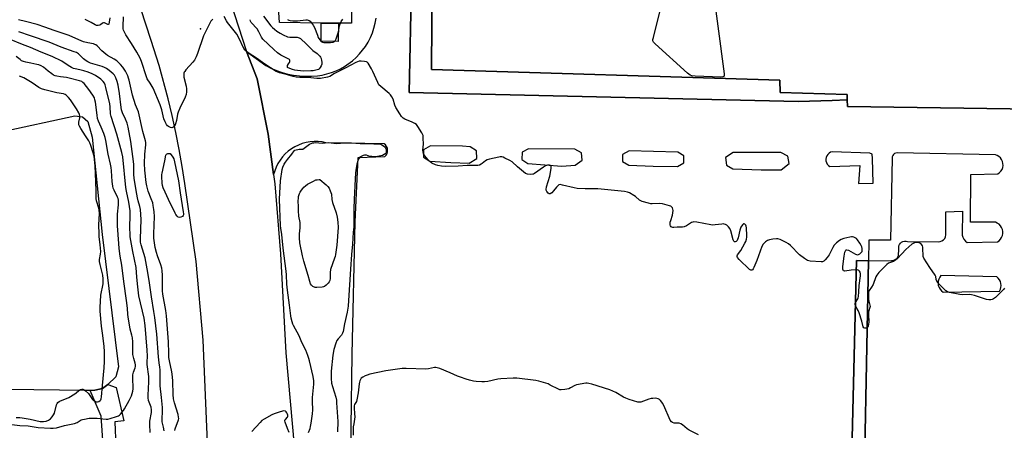
# Model space of a CAD drawing. Units: inches. Extents: x 1291761 to 1297761, y 497451 to 501451.
# Drawn here: x 1295846 to 1296411, y 498617 to 498852 of the extents above; entities that cross this region are included whole.
import ezdxf

# ---------------------------------------------------------------- set-up
doc = ezdxf.new("R2010")
doc.units = ezdxf.units.IN
doc.header["$MEASUREMENT"] = 0
for name, color, linetype in [('BLDG-Footprint', 5, 'Continuous'), ('CULTRL-Pad', 6, 'Continuous'), ('ELEV-Spot Elevation', 7, 'Continuous'), ('TRANS-Non Street Sidewalk', 7, 'Continuous'), ('TRANS-Parking Lot', 4, 'Continuous'), ('TRANS-Road', 130, 'Continuous'), ('TRANS-Street Sidewalk', 7, 'Continuous'), ('Undefined', 1, 'Continuous')]:
    doc.layers.add(name, color=color, linetype=linetype)

msp = doc.modelspace()

# ---------------------------------------------------------------- linework, layer by layer
at = {"layer": 'BLDG-Footprint', "elevation": 436.78}
msp.add_lwpolyline([(1296548.15, 498799.28), (1296321.32, 498802.55), (1296321.22, 498806.38), (1296321.14, 498809.41), (1296282.67, 498810.53), (1296282.5, 498817.64), (1296082.58, 498823.79), (1296083.25, 498903.77), (1296083.96, 498987.73), (1296071.95, 498987.85), (1296071.79, 499021.18), (1296014.45, 499021.99), (1296013.72, 499022), (1296013.73, 499040.86), (1296013.75, 499123.95), (1296332.03, 499116.63), (1296331.9, 499128.64), (1296361.06, 499128.11), (1296366.92, 499367.96)], dxfattribs=at)
at = {"layer": 'CULTRL-Pad'}
msp.add_lwpolyline([(1296029.23, 498850.39), (1296029.13, 498839.96), (1296019.21, 498840.06), (1296019.32, 498850.48)], close=True, dxfattribs=at)
at = {"layer": 'ELEV-Spot Elevation'}
msp.add_point((1295950.13, 498847.21, 446.04), dxfattribs=at)
at = {"layer": 'TRANS-Non Street Sidewalk'}
msp.add_polyline3d([(1295894.13, 498608.33, 0), (1295892.98, 498624.9, 0), (1295886.63, 498639.58, 0), (1295889.45, 498639.67, 0), (1295893.87, 498640.61, 0), (1295896.84, 498643.03, 0), (1295901.56, 498641.29, 0), (1295906.03, 498622.21, 0), (1295900.8, 498621.54, 0), (1295901.49, 498607.32, 0)], dxfattribs=at)
at = {"layer": 'TRANS-Parking Lot'}
msp.add_lwpolyline([(1295835.53, 498787.98), (1295877.83, 498797.2), (1295882.27, 498796.6), (1295885.38, 498793.89), (1295887.94, 498784.93), (1295893.61, 498729.1), (1295903.06, 498653.07), (1295901.38, 498647.47), (1295896.84, 498643.03), (1295893.87, 498640.61), (1295889.45, 498639.67), (1295886.63, 498639.58), (1295883.81, 498639.48), (1295809.81, 498640.46)], dxfattribs=at)
for points in [[(1296071.11, 498874.38, 0), (1296069.86, 498810.65, 0), (1296293.07, 498805.5, 0), (1296312.68, 498806.09, 0), (1296321.22, 498806.38, 0), (1296321.32, 498802.55, 0), (1296548.15, 498799.28, 0)], [(1296036.47, 498864.11, 0), (1296036.76, 498850.31, 0), (1296029.23, 498850.39, 0), (1296019.32, 498850.48, 0), (1295995.34, 498850.72, 0), (1295994.29, 498868.13, 0)], [(1296035.94, 498576.74, 0), (1296037.04, 498660.25, 0), (1296038.78, 498736.33, 0), (1296040.51, 498773.33, 0), (1296055.93, 498773.79, 0), (1296056.62, 498774.59, 0), (1296057.12, 498775.52, 0), (1296057.4, 498776.53, 0), (1296057.46, 498777.59, 0), (1296057.28, 498778.63, 0), (1296056.88, 498779.6, 0), (1296056.27, 498780.47, 0), (1296055.49, 498781.18, 0), (1296022.05, 498781.76, 0), (1296019.79, 498782.21, 0), (1296017.51, 498782.45, 0), (1296015.2, 498782.47, 0), (1296012.91, 498782.28, 0), (1296010.65, 498781.88, 0), (1296008.43, 498781.27, 0), (1296006.28, 498780.46, 0), (1296004.21, 498779.45, 0), (1296002.24, 498778.26, 0), (1296000.4, 498776.89, 0), (1295998.69, 498775.35, 0), (1295997.12, 498773.66, 0), (1295995.73, 498771.83, 0), (1295994.5, 498769.89, 0), (1295993.46, 498767.83, 0), (1295992.62, 498765.69, 0), (1295991.95, 498763.45, 0), (1295988.87, 498786.59, 0), (1295982.5, 498818.47, 0), (1295976.5, 498834.21, 0), (1295987.45, 498826.1, 0), (1295990.49, 498824.55, 0), (1295993.64, 498823.22, 0), (1295996.87, 498822.11, 0), (1296000.16, 498821.21, 0), (1296003.51, 498820.55, 0), (1296006.9, 498820.11, 0), (1296010.31, 498819.9, 0), (1296013.72, 498819.92, 0), (1296017.13, 498820.18, 0), (1296019.87, 498820.6, 0), (1296022.58, 498821.22, 0), (1296025.24, 498822.04, 0), (1296027.83, 498823.04, 0), (1296030.34, 498824.23, 0), (1296032.76, 498825.6, 0), (1296037.27, 498828.84, 0), (1296039.34, 498830.7, 0), (1296041.26, 498832.7, 0), (1296043.04, 498834.83, 0), (1296044.66, 498837.09, 0), (1296046.19, 498839.56, 0), (1296047.54, 498842.13, 0), (1296048.68, 498844.8, 0), (1296049.62, 498847.55, 0), (1296050.35, 498850.36, 0), (1296050.87, 498853.21, 0)], [(1296330.27, 498546.73, 0), (1296333.46, 498713.97, 0), (1296346.7, 498714.14, 0), (1296347.58, 498714.2, 0), (1296348.42, 498714.46, 0), (1296349.19, 498714.91, 0), (1296349.82, 498715.52, 0), (1296350.3, 498716.27, 0), (1296350.59, 498717.1, 0), (1296350.88, 498720.76, 0), (1296350.78, 498721.65, 0), (1296350.89, 498722.54, 0), (1296351.22, 498723.38, 0), (1296351.74, 498724.11, 0), (1296352.43, 498724.69, 0), (1296353.23, 498725.08, 0), (1296354.11, 498725.28, 0), (1296355.01, 498725.25, 0), (1296355.87, 498725, 0), (1296373.53, 498724.88, 0), (1296374.59, 498725, 0), (1296375.6, 498725.38, 0), (1296376.48, 498726, 0), (1296377.18, 498726.82, 0), (1296377.66, 498727.78, 0), (1296377.88, 498728.83, 0), (1296377.76, 498742.01, 0), (1296387.37, 498742.54, 0), (1296387.31, 498728.71, 0), (1296387.64, 498727.47, 0), (1296388.24, 498726.33, 0), (1296389.07, 498725.36, 0), (1296390.1, 498724.59, 0), (1296407.41, 498724.82, 0), (1296408.39, 498725.51, 0), (1296409.22, 498726.36, 0), (1296409.88, 498727.37, 0), (1296410.33, 498728.48, 0), (1296410.56, 498729.65, 0), (1296410.56, 498730.85, 0), (1296410.32, 498732.02, 0), (1296409.87, 498733.13, 0), (1296409.22, 498734.13, 0), (1296408.38, 498734.99, 0), (1296407.4, 498735.67, 0), (1296406.3, 498736.15, 0), (1296392.08, 498736.2, 0), (1296392.28, 498763.55, 0), (1296407.78, 498763.9, 0), (1296408.72, 498764.6, 0), (1296409.49, 498765.47, 0), (1296410.1, 498766.47, 0), (1296410.49, 498767.57, 0), (1296410.67, 498768.72, 0), (1296410.62, 498769.88, 0), (1296410.35, 498771.02, 0), (1296409.87, 498772.08, 0), (1296409.19, 498773.03, 0), (1296408.35, 498773.83, 0), (1296407.36, 498774.45, 0), (1296406.27, 498774.88, 0), (1296349.94, 498775.96, 0), (1296349.18, 498775.84, 0), (1296348.47, 498775.54, 0), (1296347.87, 498775.06, 0), (1296347.41, 498774.44, 0), (1296347.13, 498773.73, 0), (1296347.05, 498772.96, 0), (1296346, 498725.75, 0), (1296333.58, 498725.81, 0), (1296333.46, 498713.97, 0), (1296326.58, 498714.12, 0), (1296319.28, 498416.09, 0)]]:
    msp.add_polyline3d(points, dxfattribs=at)
for points in [[(1296093.64, 498770.37, 0), (1296104.18, 498770, 0), (1296108.64, 498772.77, 0), (1296108.42, 498777.11, 0), (1296104.74, 498779.43, 0), (1296100.48, 498779.79, 0), (1296081.99, 498779.98, 0), (1296078.09, 498777.69, 0), (1296078.1, 498773.5, 0), (1296081.62, 498771.24, 0)], [(1296134.56, 498772.21, 0), (1296137.95, 498769.93, 0), (1296157.36, 498768.38, 0), (1296165.17, 498768.84, 0), (1296169.14, 498771.69, 0), (1296168.71, 498775.95, 0), (1296164.95, 498777.99, 0), (1296138.32, 498778.24, 0), (1296134.75, 498776.28, 0)], [(1296195.8, 498768.85, 0), (1296209.92, 498768.36, 0), (1296223.78, 498768.11, 0), (1296227.47, 498770.23, 0), (1296227.45, 498774.3, 0), (1296223.96, 498776.4, 0), (1296196.05, 498777.14, 0), (1296192.33, 498775.04, 0), (1296192.32, 498770.97, 0)], [(1296283.25, 498766.28, 0), (1296287.92, 498769.75, 0), (1296287.19, 498774.12, 0), (1296283.23, 498776.13, 0), (1296255.82, 498776.18, 0), (1296251.44, 498773.22, 0), (1296251.87, 498768.9, 0), (1296255.65, 498766.77, 0), (1296271.83, 498766.21, 0)], [(1296311.72, 498776.26, 0), (1296310.85, 498775.75, 0), (1296310.12, 498775.07, 0), (1296309.55, 498774.24, 0), (1296309.17, 498773.31, 0), (1296309, 498772.32, 0), (1296309.04, 498771.32, 0), (1296309.31, 498770.35, 0), (1296309.77, 498769.46, 0), (1296310.41, 498768.69, 0), (1296311.21, 498768.08, 0), (1296328.47, 498768.67, 0), (1296327.67, 498758.42, 0), (1296336.08, 498758.64, 0), (1296335.79, 498772.69, 0), (1296335.57, 498775.25, 0), (1296334.18, 498775.84, 0), (1296312.67, 498776.57, 0)], [(1296375.36, 498696.78, 0), (1296376.34, 498696.05, 0), (1296408.63, 498696.63, 0), (1296409.16, 498697.64, 0), (1296409.49, 498698.73, 0), (1296409.61, 498699.87, 0), (1296409.51, 498701, 0), (1296409.2, 498702.1, 0), (1296408.68, 498703.11, 0), (1296407.98, 498704.01, 0), (1296407.12, 498704.76, 0), (1296375.06, 498705.58, 0), (1296374.31, 498704.61, 0), (1296373.77, 498703.52, 0), (1296373.45, 498702.34, 0), (1296373.37, 498701.12, 0), (1296373.53, 498699.91, 0), (1296373.93, 498698.75, 0), (1296374.55, 498697.7, 0)]]:
    msp.add_polyline3d(points, close=True, dxfattribs=at)
at = {"layer": 'TRANS-Road'}
for points in [[(1295951.39, 498911.56, 0), (1295976.5, 498834.21, 0), (1295982.5, 498818.47, 0), (1295988.87, 498786.59, 0), (1295991.95, 498763.45, 0), (1295992.62, 498758.16, 0), (1295995.92, 498718.06, 0), (1295999.11, 498661.12, 0), (1296005.05, 498592.86, 0), (1296010.31, 498517.66, 0), (1296016.17, 498453.67, 0), (1296018.27, 498429.2, 0), (1296022.05, 498384.73, 0), (1296022.18, 498382.8, 0), (1296024.48, 498337.26, 0), (1296025.33, 498327.36, 0), (1296026.07, 498320.42, 0), (1296027.91, 498306.59, 0), (1296028.89, 498301.55, 0), (1296030.25, 498294.74, 0), (1296032.28, 498286.47, 0), (1296033.39, 498282.37, 0), (1296035.77, 498274.2, 0), (1296043.58, 498253.26, 0)], [(1295998.42, 498233.49, 0), (1295986.59, 498267.82, 0), (1295983.67, 498282.58, 0), (1295982.23, 498291.11, 0), (1295976.17, 498336.69, 0), (1295970.81, 498382.91, 0), (1295964.5, 498446.92, 0), (1295957.37, 498532.75, 0), (1295951.52, 498668.39, 0), (1295947.48, 498713.67, 0), (1295941, 498758.43, 0), (1295939.48, 498768.21, 0), (1295937.77, 498777.95, 0), (1295935.86, 498787.66, 0), (1295933.76, 498797.33, 0), (1295931.46, 498806.95, 0), (1295926.28, 498826.04, 0), (1295921.78, 498840.54, 0), (1295906.75, 498886.46, 0)]]:
    msp.add_polyline3d(points, dxfattribs=at)
at = {"layer": 'TRANS-Street Sidewalk'}
for points in [[(1296083.25, 498903.77), (1296082.58, 498823.79), (1296282.5, 498817.64), (1296282.67, 498810.53), (1296321.14, 498809.41), (1296321.22, 498806.38), (1296312.68, 498806.09), (1296293.07, 498805.5), (1296069.86, 498810.65), (1296071.11, 498874.38), (1296080.34, 498888.4), (1296080.87, 498903.96)], [(1296333.46, 498713.97), (1296330.27, 498546.73), (1296327.28, 498415.91), (1296319.28, 498416.09), (1296326.58, 498714.12)]]:
    msp.add_lwpolyline(points, close=True, dxfattribs=at)
at = {"layer": 'Undefined'}
msp.add_line((1296000, 498825.01, 448), (1296000, 498826.16, 448), dxfattribs=at)
for points, elevation in [([(1296248.56, 498819.47), (1296243.83, 498819.55), (1296234, 498819.94), (1296232.04, 498820.19), (1296231.02, 498820.56), (1296229.64, 498821.65), (1296210.98, 498838.48), (1296210, 498839.52), (1296209.71, 498840.24), (1296209.75, 498841.06), (1296210, 498842.21), (1296234.7, 498942.2), (1296234.99, 498943.22), (1296235.18, 498943.57), (1296235.35, 498943.21), (1296235.5, 498942.46), (1296237.28, 498931.77), (1296239.79, 498903.65), (1296250.66, 498821.25), (1296250.7, 498820.42), (1296250.51, 498819.8), (1296249.93, 498819.54)], 448), ([(1295937.97, 498738.85), (1295937.27, 498739.1), (1295936.64, 498739.63), (1295935.9, 498740.52), (1295935.44, 498741.27), (1295931.61, 498749.17), (1295929.8, 498753.42), (1295928.63, 498755.96), (1295928.25, 498757.18), (1295928.09, 498758.62), (1295927.89, 498762.4), (1295927.89, 498763.56), (1295927.98, 498764.34), (1295929.57, 498771.33), (1295930.08, 498774.56), (1295930.29, 498775.01), (1295930.5, 498775.2), (1295931.36, 498775.5), (1295932.65, 498775.57), (1295934.14, 498773.5), (1295934.72, 498772.46), (1295935.2, 498770.81), (1295937.49, 498759.93), (1295938.28, 498752.99), (1295940.09, 498742.04), (1295940.21, 498740.93), (1295940.19, 498740.41), (1295940.05, 498739.94), (1295939.63, 498739.38), (1295938.72, 498738.95)], 446), ([(1296016.88, 498698.62), (1296015.76, 498698.75), (1296014.56, 498699.32), (1296013.75, 498699.98), (1296013.23, 498700.85), (1296012.78, 498702.11), (1296011.91, 498705.51), (1296009.43, 498713.75), (1296008.56, 498716.92), (1296007.13, 498724.34), (1296006.78, 498727.18), (1296006.79, 498729.53), (1296007.2, 498732.86), (1296007.27, 498734.59), (1296007.15, 498735.99), (1296006.57, 498739.7), (1296006.31, 498742.68), (1296006.2, 498744.76), (1296006.18, 498748.61), (1296006.22, 498749.77), (1296006.37, 498750.86), (1296006.9, 498752.56), (1296007.29, 498753.35), (1296008.07, 498754.6), (1296008.76, 498755.55), (1296009.32, 498756.18), (1296010.35, 498757.11), (1296011.47, 498757.94), (1296014.82, 498759.78), (1296016.23, 498760.39), (1296016.93, 498760.53), (1296018.13, 498760.6), (1296018.5, 498760.59), (1296022.11, 498757.65), (1296023.18, 498756.68), (1296023.84, 498755.77), (1296024.54, 498754.17), (1296025.16, 498752.23), (1296025.42, 498749.2), (1296025.78, 498747.47), (1296027.88, 498741.5), (1296028.51, 498739.04), (1296028.93, 498736.16), (1296029.11, 498733.03), (1296028.31, 498722.99), (1296027.62, 498717.7), (1296027.38, 498716.55), (1296027.04, 498715.46), (1296024.67, 498708.94), (1296024.47, 498707.26), (1296024.38, 498703.81), (1296024.2, 498702.7), (1296023.85, 498701.92), (1296023.33, 498701.23), (1296022.12, 498699.94), (1296021.21, 498699.27), (1296020.68, 498699.07), (1296019.83, 498698.9)], 448)]:
    msp.add_lwpolyline(points, close=True, dxfattribs=dict(at, elevation=elevation))
for points, elevation in [([(1295957.13, 498852.74), (1295956.46, 498852.2), (1295955.95, 498851.53), (1295951.78, 498843.19), (1295948.31, 498832.9), (1295947.53, 498831.02), (1295946.5, 498829.25), (1295945.68, 498828.05), (1295941.69, 498823.63), (1295940.97, 498822.7), (1295940.7, 498822.2), (1295940.55, 498821.67), (1295940.46, 498820.83), (1295940.53, 498819.39), (1295941.78, 498814.22), (1295942.04, 498812.77), (1295942.01, 498810.99), (1295941.78, 498809.53), (1295941.14, 498807.9), (1295938.11, 498801.52), (1295937.22, 498799.32), (1295936.89, 498798.19), (1295936.2, 498794.53), (1295935.67, 498792.53), (1295935.28, 498791.46), (1295934.8, 498790.83), (1295934.12, 498790.46), (1295933.6, 498790.41), (1295932.78, 498790.59), (1295931.7, 498791.06), (1295931, 498791.55), (1295930.49, 498792.23), (1295929.72, 498793.81), (1295929.08, 498795.46), (1295927.79, 498800.56), (1295926.82, 498803.59), (1295922.86, 498813.03), (1295921.22, 498815.89), (1295919.5, 498818.52), (1295918.99, 498819.52), (1295916.15, 498828.37), (1295915.39, 498830.31), (1295913.55, 498833.66), (1295910.5, 498838.81), (1295907.25, 498843.68), (1295905.92, 498846.29), (1295905.7, 498847.11), (1295905.63, 498847.97), (1295905.69, 498850.3), (1295905.87, 498852.37), (1295905.75, 498854.12)], 446), ([(1296000, 498820.81), (1295995.43, 498821.88), (1295994.39, 498822.23), (1295993.42, 498822.71), (1295986.31, 498827.32), (1295982.7, 498829.97), (1295977.48, 498833.39), (1295976.31, 498834.24), (1295975.58, 498834.99), (1295975, 498835.86), (1295972.09, 498842.03), (1295970.94, 498844.04), (1295965.46, 498850.69), (1295964.89, 498851.67), (1295963.62, 498854.28)], 446), ([(1295986.19, 498854.48), (1295990.49, 498848.93), (1295991.45, 498847.87), (1295992.49, 498846.89), (1295993.84, 498845.86), (1295995.73, 498844.62), (1295997.54, 498843.69), (1296000, 498842.56)], 448), ([(1295935.36, 498616.63), (1295935.55, 498617.46), (1295937.35, 498622.66), (1295937.51, 498623.48), (1295937.49, 498624.3), (1295937.16, 498625.7), (1295935.14, 498632.45), (1295934.63, 498634.72), (1295934.38, 498637.23), (1295934.22, 498644.95), (1295934.04, 498647.47), (1295933.61, 498650.19), (1295932.2, 498656.58), (1295931.88, 498658.43), (1295931.77, 498660.96), (1295931.75, 498667.55), (1295930.49, 498682.41), (1295930.08, 498685.51), (1295928.49, 498694.92), (1295928.28, 498696.73), (1295928.19, 498699.03), (1295928.27, 498705.68), (1295928.08, 498708.32), (1295927.82, 498709.75), (1295927.31, 498711.69), (1295925.28, 498716.8), (1295924.69, 498718.79), (1295924.07, 498721.72), (1295923.27, 498726.96), (1295923.19, 498729.5), (1295923.54, 498739.47), (1295923.47, 498742.02), (1295923.34, 498743.45), (1295922.95, 498745.79), (1295922.61, 498747.19), (1295921.81, 498749.5), (1295919.96, 498754.02), (1295919.14, 498757), (1295918.8, 498758.98), (1295918.07, 498766), (1295917.89, 498769.85), (1295918.13, 498775.29), (1295918.65, 498780.53), (1295918.61, 498781.85), (1295918.42, 498782.81), (1295916.92, 498788.28), (1295914.42, 498799.52), (1295913.95, 498800.84), (1295912.81, 498803.5), (1295911.02, 498809.1), (1295910.58, 498810.81), (1295909.15, 498817.6), (1295908.77, 498818.92), (1295908.3, 498820.17), (1295906.9, 498822.93), (1295905.44, 498825.19), (1295904.09, 498826.76), (1295901.92, 498828.77), (1295900.5, 498829.69), (1295896.67, 498831.88), (1295895.7, 498832.54), (1295893.4, 498834.57), (1295890.65, 498837.4), (1295890.01, 498837.91), (1295889.38, 498838.23), (1295888.59, 498838.46), (1295885.28, 498839.09), (1295882.86, 498839.76), (1295880.18, 498840.81), (1295874.58, 498843.25), (1295866.05, 498846.15), (1295860.66, 498848.14), (1295856.31, 498849.59), (1295849.52, 498851.26), (1295845.66, 498852.33)], 444), ([(1295897.99, 498853.37), (1295897.64, 498850.98), (1295897.33, 498849.87), (1295897.11, 498849.66), (1295896.78, 498849.68), (1295895.3, 498850.44), (1295894.88, 498850.56), (1295894.45, 498850.58), (1295893.83, 498850.38), (1295892.55, 498849.51), (1295892.06, 498849.28), (1295891.3, 498849.07), (1295890.78, 498849.05), (1295890.29, 498849.15), (1295889.52, 498849.48), (1295887.23, 498850.83), (1295883.9, 498852.55)], 446), ([(1296000, 498830.18), (1295996.12, 498832.07), (1295994.32, 498833.29), (1295992.12, 498835.24), (1295985.91, 498841.2), (1295985.08, 498842.32), (1295983.47, 498845.43), (1295982.49, 498847.06), (1295981.81, 498847.92), (1295979.88, 498849.95), (1295979.21, 498850.86), (1295978.83, 498851.62), (1295978.62, 498852.39)], 448), ([(1296000, 498852.45), (1296000.77, 498852.1), (1296001.43, 498851.91), (1296003.06, 498851.68), (1296005.69, 498851.77), (1296010.43, 498852.36), (1296011.29, 498852.3), (1296012.33, 498851.96), (1296013.03, 498851.49), (1296013.65, 498850.87), (1296014.76, 498849.3), (1296015.5, 498847.82), (1296017.11, 498843.49), (1296017.65, 498842.22), (1296018.46, 498840.84), (1296019.37, 498839.85), (1296020.02, 498839.48), (1296020.77, 498839.3), (1296022.13, 498839.23), (1296024.62, 498839.23), (1296026.16, 498839.47), (1296026.86, 498839.84), (1296027.25, 498840.21), (1296027.55, 498840.68), (1296027.91, 498841.46), (1296028.89, 498844.23), (1296029.19, 498845.36), (1296029.86, 498848.79), (1296030.35, 498850.37), (1296030.77, 498851.37), (1296031.75, 498852.77)], 446), ([(1295929.11, 498616.43), (1295928.85, 498618.51), (1295928.1, 498621.58), (1295927.96, 498622.7), (1295927.97, 498623.82), (1295928.26, 498626.92), (1295928.29, 498629.85), (1295927.72, 498635.51), (1295926.87, 498642.27), (1295926.98, 498649.14), (1295926.89, 498651.5), (1295926.74, 498652.86), (1295926.31, 498655.41), (1295925.91, 498658.93), (1295924.96, 498671.81), (1295923.82, 498681.42), (1295923.31, 498684.95), (1295921.83, 498693.27), (1295920.84, 498701.44), (1295919.74, 498707.24), (1295918.67, 498713.67), (1295918.18, 498715.77), (1295915.94, 498723.25), (1295915.61, 498724.74), (1295915.54, 498726.68), (1295915.93, 498737.69), (1295915.63, 498743.35), (1295915.29, 498745.23), (1295914.29, 498748.48), (1295913.9, 498750.12), (1295913.09, 498754.43), (1295911.93, 498761.51), (1295911.74, 498763.57), (1295911.74, 498769.19), (1295911.66, 498770.94), (1295910, 498782.47), (1295908.51, 498790.76), (1295908, 498792.96), (1295907.03, 498795.38), (1295905.17, 498799.02), (1295904.67, 498800.56), (1295904.44, 498802.03), (1295903.49, 498810.05), (1295902.69, 498814.88), (1295902.21, 498816.87), (1295901.41, 498819.08), (1295900.6, 498820.46), (1295899.86, 498821.3), (1295897.57, 498823.23), (1295896.14, 498824.29), (1295894.85, 498824.97), (1295893.5, 498825.53), (1295886.9, 498827.5), (1295885.33, 498828.14), (1295884.35, 498828.79), (1295882.97, 498829.93), (1295879.99, 498832.74), (1295878.82, 498833.51), (1295877.57, 498834.03), (1295870.07, 498836.68), (1295863.16, 498839.56), (1295852.48, 498843.05), (1295845.83, 498845.51)], 442), ([(1295921.13, 498615.43), (1295920.87, 498620.12), (1295920.93, 498621.87), (1295921.87, 498626.89), (1295921.96, 498628.44), (1295921.65, 498629.96), (1295920.23, 498633.88), (1295919.96, 498635.33), (1295919.96, 498636.81), (1295920.4, 498644.52), (1295920.41, 498646.17), (1295920.29, 498647.53), (1295919.36, 498654.39), (1295919.36, 498655.88), (1295919.57, 498659.2), (1295919.5, 498662.77), (1295918.29, 498676.9), (1295917.62, 498681.06), (1295914.67, 498693.83), (1295914.16, 498699.1), (1295913.51, 498704.63), (1295913.03, 498710.14), (1295911.19, 498719.25), (1295909.75, 498727.71), (1295909.58, 498729.46), (1295909.46, 498732.45), (1295909.64, 498740.69), (1295909.58, 498742.62), (1295908.88, 498747.6), (1295907.61, 498753.97), (1295907.26, 498756.12), (1295905.48, 498773.66), (1295904.92, 498776.16), (1295902.08, 498786.71), (1295898.69, 498796.8), (1295898.46, 498798.4), (1295898.2, 498802.31), (1295897.92, 498804.17), (1295895.63, 498813.56), (1295895.23, 498814.97), (1295894.84, 498815.94), (1295894.09, 498816.99), (1295892.86, 498818.16), (1295889.7, 498820.3), (1295887.92, 498821.28), (1295885.49, 498822.26), (1295883.07, 498823.01), (1295880.86, 498823.59), (1295878.11, 498824.12), (1295877.07, 498824.45), (1295876.05, 498824.96), (1295874.06, 498826.13), (1295870.37, 498828.57), (1295864.85, 498831.2), (1295858.58, 498833.71), (1295852.52, 498836.52), (1295847.96, 498838.15), (1295840.47, 498841.16)], 440), ([(1296000, 498842.56), (1296001.28, 498842.43), (1296004.45, 498842.37), (1296005.57, 498842.29), (1296006.64, 498841.99), (1296007.38, 498841.54), (1296010.97, 498838.38), (1296014.61, 498834.75), (1296016.98, 498832.91), (1296018.45, 498831.54), (1296018.96, 498830.88), (1296019.29, 498830.13), (1296019.57, 498829.06), (1296019.72, 498827.96), (1296019.6, 498826.8), (1296019.34, 498825.99), (1296018.8, 498825.03), (1296018.13, 498824.18), (1296017.73, 498823.85), (1296017, 498823.52), (1296014.77, 498823.07), (1296013.34, 498822.94), (1296009.18, 498822.89), (1296005.63, 498823.14), (1296004.18, 498823.41), (1296002.79, 498823.78), (1296001.3, 498824.37), (1296000, 498825.01)], 448), ([(1295838.73, 498620.36), (1295846.39, 498619.44), (1295851.18, 498619.19), (1295856.91, 498618.27), (1295864, 498617.88), (1295865.42, 498617.88), (1295867.3, 498618.19), (1295872.03, 498619.49), (1295877.72, 498620.53), (1295879.18, 498621.13), (1295881.51, 498622.62), (1295882.28, 498622.9), (1295883.44, 498623.17), (1295886.08, 498623.64), (1295887.86, 498623.74), (1295890.8, 498623.62), (1295893.96, 498623.36), (1295895.97, 498623.11), (1295896.8, 498623.12), (1295898.2, 498623.45), (1295901.82, 498624.6), (1295902.89, 498625.04), (1295903.55, 498625.45), (1295904.17, 498626.01), (1295904.95, 498626.9), (1295905.84, 498628.08), (1295906.46, 498629.09), (1295909.04, 498633.73), (1295910.38, 498636.57), (1295910.89, 498637.88), (1295911.2, 498639.19), (1295911.35, 498640.55), (1295911.25, 498647.05), (1295911.29, 498648.51), (1295911.64, 498650.08), (1295912.59, 498652.64), (1295912.75, 498653.42), (1295912.79, 498654.21), (1295912.59, 498655.29), (1295911.69, 498657.99), (1295911.23, 498660.21), (1295911.13, 498661.66), (1295911.12, 498667.56), (1295910.93, 498669.84), (1295910.67, 498671.22), (1295909.74, 498674.71), (1295908.44, 498681.74), (1295908.29, 498683.18), (1295908.18, 498686.83), (1295907.65, 498691.17), (1295906.03, 498702.05), (1295904.88, 498711.58), (1295903.85, 498716.65), (1295903.35, 498721.03), (1295903.09, 498723.98), (1295902.44, 498734.09), (1295902.45, 498740.79), (1295903.06, 498746.06), (1295903.06, 498747.45), (1295902.94, 498748.84), (1295902.76, 498749.66), (1295902.45, 498750.48), (1295900.43, 498754.54), (1295899.95, 498755.78), (1295899.65, 498756.81), (1295899.3, 498759.57), (1295898.96, 498765.57), (1295898.75, 498767.62), (1295898.41, 498769.37), (1295897.02, 498775.23), (1295895.76, 498783.04), (1295895.34, 498784.7), (1295894.55, 498787.08), (1295893.1, 498790.63), (1295891.51, 498794.13), (1295890.98, 498795.69), (1295890.64, 498797.54), (1295889.79, 498805.02), (1295889.48, 498806.41), (1295889.12, 498807.5), (1295888.28, 498809.03), (1295885.97, 498812.32), (1295883.18, 498815.78), (1295882.56, 498816.39), (1295881.89, 498816.84), (1295880.61, 498817.36), (1295874.61, 498818.88), (1295873.19, 498819.12), (1295869.65, 498819.52), (1295867.64, 498819.92), (1295866.54, 498820.24), (1295865.75, 498820.62), (1295864.77, 498821.27), (1295862.62, 498822.88), (1295859.84, 498825.13), (1295858.59, 498825.88), (1295857.26, 498826.4), (1295856.16, 498826.73), (1295852.6, 498827.39), (1295849.8, 498828.01), (1295848.43, 498828.43), (1295847.38, 498828.87), (1295846.46, 498829.46), (1295844.23, 498831.3)], 438), ([(1296000, 498826.16), (1296000.58, 498827.11), (1296001.21, 498827.89), (1296001.31, 498828.45), (1296001.25, 498829.13), (1296001.11, 498829.47), (1296000, 498830.18)], 448), ([(1296411.45, 498698.21), (1296410.88, 498697.54), (1296406.28, 498692.88), (1296405.13, 498692.12), (1296404.38, 498691.81), (1296403.61, 498691.62), (1296402.53, 498691.62), (1296401.16, 498691.86), (1296394.3, 498694.06), (1296392.62, 498694.49), (1296391.22, 498694.64), (1296387.61, 498694.55), (1296385.94, 498694.73), (1296379.9, 498695.83), (1296378.82, 498696.23), (1296377.83, 498696.84), (1296376.73, 498697.84), (1296374.03, 498700.66), (1296372.69, 498702.23), (1296372.29, 498703.17), (1296372.07, 498704.98), (1296371.77, 498705.71), (1296368.6, 498710.12), (1296365.23, 498715.6), (1296364.91, 498716.39), (1296364.76, 498717.23), (1296364.69, 498720.74), (1296364.6, 498721.89), (1296364.39, 498722.6), (1296364.13, 498723.07), (1296363.42, 498723.87), (1296362.97, 498724.16), (1296362.48, 498724.37), (1296361.95, 498724.51), (1296361.12, 498724.59), (1296360.3, 498724.52), (1296359.78, 498724.37), (1296359.04, 498723.97), (1296358.35, 498723.45), (1296354.85, 498720.39), (1296350.07, 498715.33), (1296349.01, 498714.36), (1296347.85, 498713.68), (1296344.97, 498712.58), (1296344.05, 498711.94), (1296339.3, 498707.2), (1296338.73, 498706.55), (1296338.24, 498705.84), (1296337.76, 498704.76), (1296336.06, 498700.34), (1296335.23, 498698.86), (1296333.89, 498697), (1296333.51, 498696.04), (1296333.37, 498694.63), (1296333.53, 498691.69), (1296333.68, 498690.83), (1296334.32, 498688.57), (1296334.42, 498687.74), (1296334.31, 498687.1), (1296333.63, 498685.33), (1296333.46, 498684.49), (1296333.42, 498683.31), (1296333.58, 498678.8), (1296333.55, 498677.6), (1296333.28, 498676.53), (1296332.75, 498675.7), (1296332.1, 498675.33), (1296331.35, 498675.26), (1296330.77, 498675.49), (1296330.42, 498676.01), (1296329.64, 498679.29), (1296328.18, 498684.19), (1296327.57, 498685.54), (1296326.2, 498687.83), (1296325.85, 498688.83), (1296325.87, 498689.49), (1296326.04, 498690.01), (1296327.29, 498692.25), (1296327.51, 498692.77), (1296327.7, 498693.59), (1296327.92, 498696.13), (1296328.07, 498699.84), (1296328.82, 498705.4), (1296328.82, 498706.49), (1296328.59, 498707.51), (1296328.31, 498707.98), (1296327.95, 498708.37), (1296327.52, 498708.65), (1296327.02, 498708.79), (1296325.91, 498708.81), (1296323.59, 498708.63), (1296319.8, 498708.1), (1296319.4, 498708.16), (1296319.1, 498708.33), (1296318.89, 498708.68), (1296318.8, 498709.16), (1296318.77, 498710.53), (1296318.84, 498712.26), (1296319.41, 498716.7), (1296319.97, 498719.03), (1296320.28, 498719.8), (1296320.54, 498720.18), (1296320.7, 498720.29), (1296321.07, 498720.34), (1296321.98, 498720.06), (1296326.06, 498717.8), (1296327.08, 498717.45), (1296327.8, 498717.57), (1296328.48, 498717.99), (1296329.31, 498718.74), (1296329.75, 498719.4), (1296329.89, 498720.2), (1296329.83, 498721.06), (1296329.65, 498721.92), (1296329.33, 498722.72), (1296328.42, 498724.21), (1296327.11, 498726.12), (1296326.55, 498726.75), (1296325.87, 498727.19), (1296325.09, 498727.48), (1296324.26, 498727.67), (1296323.7, 498727.72), (1296322.83, 498727.65), (1296319.26, 498726.82), (1296317.69, 498726.26), (1296316.72, 498725.74), (1296315.17, 498724.4), (1296313.78, 498722.9), (1296313.02, 498721.63), (1296310.87, 498717.35), (1296309.83, 498715.9), (1296308.66, 498714.58), (1296307.83, 498713.8), (1296307.11, 498713.45), (1296306.27, 498713.37), (1296300.05, 498713.79), (1296299.2, 498713.94), (1296298.4, 498714.26), (1296296.69, 498715.38), (1296293.84, 498717.49), (1296288.61, 498722.81), (1296287.52, 498723.81), (1296286.28, 498724.56), (1296282.7, 498726.17), (1296281.49, 498726.6), (1296280.67, 498726.68), (1296278.64, 498726.45), (1296276.62, 498726.03), (1296275.54, 498725.56), (1296274.36, 498724.85), (1296273.49, 498724.2), (1296272.96, 498723.59), (1296272.33, 498722.28), (1296269.34, 498714.19), (1296267.72, 498710.17), (1296267.33, 498709.41), (1296266.87, 498708.79), (1296266.5, 498708.54), (1296265.99, 498708.54), (1296265.25, 498709.03), (1296259.13, 498714.82), (1296258.29, 498715.8), (1296258.08, 498716.4), (1296258.09, 498716.8), (1296258.36, 498717.46), (1296260.17, 498719.95), (1296262.5, 498724.06), (1296262.99, 498725.12), (1296263.38, 498726.49), (1296263.56, 498727.62), (1296263.6, 498728.51), (1296263.4, 498733.01), (1296263.21, 498733.87), (1296262.97, 498734.37), (1296262.49, 498735), (1296262.14, 498735.25), (1296261.78, 498735.25), (1296261.25, 498734.85), (1296260.59, 498733.97), (1296260.19, 498733.21), (1296259.7, 498731.56), (1296258.71, 498727.25), (1296258.32, 498726.13), (1296258.03, 498725.67), (1296257.48, 498725.12), (1296256.9, 498724.81), (1296256.55, 498724.81), (1296256.15, 498725.26), (1296255.86, 498726), (1296254.42, 498731.22), (1296253.89, 498732.59), (1296253.18, 498733.46), (1296252.12, 498734.39), (1296251.4, 498734.81), (1296250.61, 498735.06), (1296250.05, 498735.12), (1296249.19, 498735.08), (1296245.42, 498734.55), (1296243.97, 498734.47), (1296242.88, 498734.61), (1296234.87, 498736.17), (1296233.17, 498736.33), (1296232.64, 498736.23), (1296231.88, 498735.89), (1296228.96, 498734.08), (1296227.7, 498733.48), (1296226.61, 498733.33), (1296223.73, 498733.3), (1296221.67, 498733.15), (1296221.11, 498733.15), (1296220.6, 498733.26), (1296220.21, 498733.51), (1296219.78, 498734.06), (1296219.63, 498734.52), (1296219.6, 498735.03), (1296219.7, 498736.11), (1296219.92, 498737.2), (1296220.93, 498740.11), (1296221.17, 498741.49), (1296221.26, 498742.89), (1296221.22, 498743.7), (1296221, 498744.45), (1296220.67, 498744.86), (1296219.99, 498745.28), (1296219.19, 498745.59), (1296215.26, 498746.74), (1296213.53, 498746.86), (1296209.3, 498746.64), (1296208.5, 498746.69), (1296207.1, 498747.01), (1296203.5, 498748.1), (1296202.7, 498748.41), (1296201.98, 498748.82), (1296199.73, 498750.89), (1296198.83, 498751.55), (1296196.36, 498752.96), (1296195.06, 498753.48), (1296193.4, 498753.74), (1296178.01, 498755.37), (1296170.9, 498755.33), (1296166.22, 498755.47), (1296164.49, 498755.8), (1296157.87, 498757.5), (1296156.47, 498757.7), (1296155.73, 498757.51), (1296154.87, 498756.92), (1296154.3, 498756.26), (1296152.71, 498754.1), (1296151.67, 498753.1), (1296150.81, 498752.51), (1296150.38, 498752.42), (1296150.16, 498752.47), (1296149.53, 498752.88), (1296148.79, 498753.72), (1296148.44, 498754.45), (1296148.41, 498754.98), (1296148.7, 498756.38), (1296150.55, 498762.61), (1296151.33, 498766.88), (1296151.39, 498767.69), (1296151.23, 498768.36), (1296150.95, 498768.63), (1296150.33, 498768.87), (1296149.81, 498768.91), (1296149.25, 498768.85), (1296148.14, 498768.47), (1296146.87, 498767.67), (1296141.77, 498764.04), (1296141.26, 498763.78), (1296140.73, 498763.63), (1296139.63, 498763.56), (1296137.69, 498763.76), (1296137.16, 498763.92), (1296136.66, 498764.19), (1296135.48, 498765.07), (1296132.04, 498767.95), (1296128.85, 498770.83), (1296127.62, 498771.56), (1296124.79, 498773), (1296123.75, 498773.46), (1296122.95, 498773.68), (1296122.1, 498773.67), (1296121.23, 498773.53), (1296115.98, 498772.4), (1296114.56, 498772.02), (1296113.55, 498771.47), (1296111.78, 498769.9), (1296111.09, 498769.38), (1296110.1, 498768.89), (1296109.25, 498768.73), (1296103.06, 498768.63), (1296098.02, 498768.3), (1296090.64, 498768.14), (1296088.31, 498768.38), (1296086.29, 498768.71), (1296084.92, 498769.17), (1296082.83, 498770.13), (1296081.66, 498770.93), (1296080.63, 498771.93), (1296078.81, 498774.23), (1296078.11, 498775.46), (1296077.82, 498776.48), (1296077.69, 498777.54), (1296078.05, 498780.9), (1296077.94, 498784.42), (1296077.77, 498785.86), (1296077.5, 498786.66), (1296077.1, 498787.42), (1296074.85, 498791.12), (1296073.99, 498792.23), (1296073.1, 498792.89), (1296071.57, 498793.64), (1296067.4, 498795.23), (1296066.28, 498795.95), (1296065.33, 498796.87), (1296064.38, 498798.3), (1296062.21, 498802.04), (1296061.66, 498803.39), (1296060.54, 498806.74), (1296059.9, 498808.03), (1296059.04, 498809.2), (1296058.25, 498810.06), (1296053.49, 498814.05), (1296052.47, 498815.09), (1296051.75, 498816.35), (1296049.01, 498822.56), (1296048.24, 498824.15), (1296046.27, 498827.36), (1296045.72, 498827.96), (1296045.28, 498828.22), (1296044.21, 498828.45), (1296042.18, 498828.56), (1296041.03, 498828.51), (1296040.2, 498828.29), (1296039.13, 498827.79), (1296036.38, 498826.24), (1296033.03, 498824.61), (1296027.02, 498821.45), (1296024.34, 498819.87), (1296022.95, 498819.47), (1296018.89, 498818.7), (1296017.73, 498818.55), (1296016.88, 498818.55), (1296011.68, 498819.19), (1296007, 498819.27), (1296004.95, 498819.41), (1296003.25, 498819.73), (1296000, 498820.81)], 446), ([(1295844.25, 498624.12), (1295846.26, 498624.07), (1295847.74, 498623.9), (1295852.33, 498623.09), (1295857.99, 498621.81), (1295859.12, 498621.66), (1295859.96, 498621.67), (1295861.4, 498621.95), (1295862.7, 498622.52), (1295863.94, 498623.33), (1295864.89, 498624.38), (1295865.67, 498625.56), (1295866.19, 498626.56), (1295867.46, 498631.27), (1295867.75, 498632.04), (1295868.22, 498632.67), (1295868.89, 498633.14), (1295869.65, 498633.53), (1295873.16, 498634.92), (1295874.44, 498635.58), (1295877.9, 498637.72), (1295878.6, 498638.24), (1295880.15, 498639.61), (1295881.1, 498640.13), (1295881.83, 498640.32), (1295882.56, 498640.25), (1295883.26, 498639.86), (1295883.94, 498639.34), (1295885.66, 498637.76), (1295888.07, 498634.44), (1295888.66, 498633.84), (1295889.12, 498633.53), (1295890.14, 498633.11), (1295890.91, 498633.02), (1295891.64, 498633.25), (1295892.47, 498633.86), (1295892.76, 498634.27), (1295892.95, 498634.73), (1295893.16, 498635.83), (1295893.7, 498642.34), (1295894.71, 498652.55), (1295894.91, 498656.24), (1295894.91, 498662), (1295894.76, 498664.81), (1295894.42, 498668.06), (1295893.72, 498672.55), (1295893.25, 498676.5), (1295892.5, 498685.13), (1295892.39, 498687.21), (1295892.83, 498694.19), (1295894.08, 498700.75), (1295894.19, 498701.9), (1295894.19, 498703.65), (1295893.98, 498705.66), (1295892.37, 498711.85), (1295892.08, 498713.54), (1295892.15, 498714.67), (1295892.69, 498717.78), (1295892.81, 498719.27), (1295892.53, 498723.13), (1295891.9, 498728.03), (1295891.78, 498729.57), (1295891.72, 498734.56), (1295892, 498741.12), (1295891.84, 498743.13), (1295891.67, 498744.28), (1295890.42, 498748.35), (1295890.13, 498749.72), (1295890.1, 498750.59), (1295890.22, 498754.43), (1295889.73, 498764.07), (1295889.6, 498768.25), (1295888.91, 498774.09), (1295887.14, 498780.18), (1295886.61, 498781.69), (1295886.01, 498782.9), (1295884.11, 498785.7), (1295881.4, 498789.96), (1295880.64, 498791.22), (1295880.28, 498792), (1295880.15, 498792.78), (1295880.19, 498793.57), (1295880.71, 498796.12), (1295880.8, 498796.98), (1295880.61, 498798.01), (1295880.2, 498799.02), (1295878.94, 498801.23), (1295875.33, 498806.38), (1295874.25, 498807.79), (1295872.92, 498809.11), (1295872.27, 498809.52), (1295871.33, 498809.84), (1295867.62, 498810.47), (1295860.65, 498812.11), (1295858.69, 498812.69), (1295857.23, 498813.48), (1295853.39, 498816.22), (1295848.62, 498819.05), (1295846.21, 498819.95)], 436), ([(1296000, 498772.14), (1296002.51, 498775.14), (1296003.76, 498777.05), (1296004.25, 498777.5), (1296005.02, 498777.78), (1296005.87, 498777.95), (1296006.74, 498778.03), (1296008.26, 498777.98), (1296008.72, 498778.08), (1296009.62, 498778.59), (1296012.66, 498780.87), (1296013.62, 498781.39), (1296014.36, 498781.66), (1296015.15, 498781.8), (1296015.96, 498781.82), (1296019.92, 498781.61), (1296023.46, 498781.84), (1296028.17, 498781.35), (1296030.32, 498781.46), (1296032.35, 498781.72)], 446), ([(1296032.35, 498781.72), (1296036.73, 498781.78), (1296041.72, 498781.38), (1296046.17, 498781.39), (1296049.54, 498781.2), (1296052.09, 498781.16), (1296052.91, 498781.07), (1296053.41, 498780.94), (1296054.17, 498780.57), (1296055.11, 498779.92), (1296055.96, 498779.17), (1296056.28, 498778.74), (1296056.47, 498778.26), (1296056.6, 498777.48), (1296056.62, 498776.69), (1296056.54, 498776.19), (1296056.33, 498775.73), (1296055.98, 498775.31), (1296055.53, 498774.98), (1296054.48, 498774.53), (1296052.5, 498774), (1296050.48, 498773.76), (1296048.31, 498773.79), (1296047.24, 498773.95), (1296045.31, 498774.57), (1296044.77, 498774.66), (1296044.25, 498774.61), (1296043.47, 498774.4), (1296041.97, 498773.71), (1296041.53, 498773.39), (1296041.14, 498772.95), (1296040.74, 498772.22), (1296040.43, 498771.42), (1296039.85, 498769.48), (1296039.17, 498766.08), (1296038.95, 498764.32), (1296038.72, 498761.06), (1296038.33, 498749.2), (1296038.07, 498743.94), (1296038.08, 498733.32), (1296037.74, 498730.37), (1296037.31, 498723.62), (1296036.68, 498717.57), (1296036.05, 498709.2), (1296034.99, 498691.3), (1296034.7, 498687.92), (1296034.19, 498684.49), (1296032.67, 498677.79), (1296031.84, 498673.48), (1296031.56, 498672.37), (1296031.25, 498671.68), (1296030.97, 498671.25), (1296029, 498669.15), (1296028.34, 498668.23), (1296027.72, 498666.65), (1296026.64, 498663.09), (1296025.99, 498659.91), (1296024.98, 498650.7), (1296025.07, 498646.51), (1296025.27, 498643.83), (1296025.77, 498641.89), (1296027.72, 498635.63), (1296028.02, 498634.06), (1296028.19, 498632.4), (1296028.79, 498621.76), (1296028.68, 498615.82)], 446), ([(1296000, 498697.05), (1295999.58, 498700.55), (1295999.32, 498705.97), (1295999.13, 498707.99), (1295997.56, 498721.22), (1295996.72, 498729.14), (1295996.08, 498732.64), (1295995.89, 498734.06), (1295995.37, 498749.39), (1295995.97, 498759.93), (1295996.98, 498766.41), (1295997.37, 498767.78), (1295998.13, 498769.55), (1295998.8, 498770.63), (1296000, 498772.14)], 446), ([(1296012.03, 498615.46), (1296012.95, 498617.73), (1296013.25, 498618.82), (1296013.59, 498620.8), (1296014.28, 498626.12), (1296014.43, 498628.44), (1296014.31, 498633.33), (1296014.35, 498635.59), (1296015.12, 498643.18), (1296015.13, 498645.08), (1296014.68, 498647.55), (1296012.62, 498656.51), (1296012.25, 498657.95), (1296011.66, 498659.65), (1296010.48, 498662.72), (1296008.26, 498667.14), (1296006.7, 498671.02), (1296003.47, 498676.8), (1296003.12, 498677.58), (1296002.68, 498678.94), (1296002.08, 498681.15), (1296001.81, 498682.47), (1296001.12, 498688.47), (1296000, 498697.05)], 446), ([(1296235.95, 498614.13), (1296230.59, 498616.76), (1296229.41, 498617.61), (1296226.76, 498619.84), (1296225.83, 498620.46), (1296224.79, 498620.73), (1296221.97, 498620.85), (1296220.95, 498621.14), (1296220.32, 498621.58), (1296219.69, 498622.5), (1296215.93, 498630.91), (1296215.27, 498632.23), (1296214.78, 498632.94), (1296214.02, 498633.8), (1296213.41, 498634.38), (1296212.73, 498634.82), (1296211.94, 498635.01), (1296211.09, 498635.06), (1296209.64, 498635.03), (1296208.78, 498634.93), (1296207.39, 498634.53), (1296202.74, 498632.88), (1296201.92, 498632.76), (1296201.08, 498632.85), (1296196.06, 498634.41), (1296194.15, 498635.1), (1296192.89, 498635.79), (1296188.49, 498638.49), (1296185.07, 498639.97), (1296174.6, 498643.19), (1296172.9, 498643.64), (1296172.03, 498643.73), (1296171.16, 498643.67), (1296165.92, 498642.81), (1296164.86, 498642.42), (1296162.42, 498641.04), (1296161.39, 498640.59), (1296159.11, 498640.11), (1296157.11, 498639.86), (1296156.28, 498639.96), (1296155.49, 498640.25), (1296150.82, 498642.69), (1296149.5, 498643.29), (1296144.18, 498644.96), (1296142.46, 498645.29), (1296131.61, 498646.69), (1296129.55, 498646.71), (1296122.49, 498646.26), (1296120.76, 498645.98), (1296115.02, 498644.81), (1296112.97, 498644.52), (1296111.5, 498644.5), (1296108.25, 498644.75), (1296106.79, 498644.95), (1296104.52, 498645.52), (1296102.55, 498646.09), (1296099.21, 498647.21), (1296097.57, 498647.82), (1296093.39, 498649.69), (1296087.34, 498652.09), (1296085.97, 498652.59), (1296085.13, 498652.75), (1296084.27, 498652.7), (1296080.88, 498651.97), (1296079.46, 498651.82), (1296068.15, 498652.22), (1296065.79, 498652.1), (1296056.49, 498650.78), (1296047.32, 498648.86), (1296045.65, 498648.4), (1296044.56, 498647.97), (1296043.25, 498647.26), (1296042.31, 498646.58), (1296041.83, 498645.93), (1296041.5, 498645.19), (1296041.26, 498644.4), (1296041.06, 498643.28), (1296040.54, 498638.27), (1296039.82, 498634.25), (1296039.5, 498633.17), (1296038.5, 498631.57), (1296038.22, 498630.75), (1296038.19, 498629.65), (1296038.52, 498626.1), (1296038.55, 498624.41), (1296038.43, 498623.05), (1296037.96, 498620.32), (1296037.76, 498618.62), (1296037.66, 498613.96)], 444), ([(1296000, 498625.87), (1295999.66, 498626.8), (1295999.27, 498627.3), (1295998.75, 498627.64), (1295997.96, 498627.8), (1295997.12, 498627.68), (1295995.14, 498627.08), (1295992.32, 498626.14), (1295990.97, 498625.53), (1295986.52, 498623.06), (1295985.28, 498622.25), (1295984.23, 498621.23), (1295979.47, 498615.96)], 444), ([(1296000, 498617.81), (1295998.64, 498621.35), (1295998.43, 498622.16), (1295998.51, 498622.61), (1295998.74, 498622.95), (1296000, 498624.17)], 444), ([(1296000, 498624.17), (1296000.17, 498624.64), (1296000.11, 498625.42), (1296000, 498625.87)], 444), ([(1296000.9, 498615.38), (1296000, 498617.81)], 444)]:
    msp.add_lwpolyline(points, dxfattribs=dict(at, elevation=elevation))

doc.saveas('drawing.dxf')
